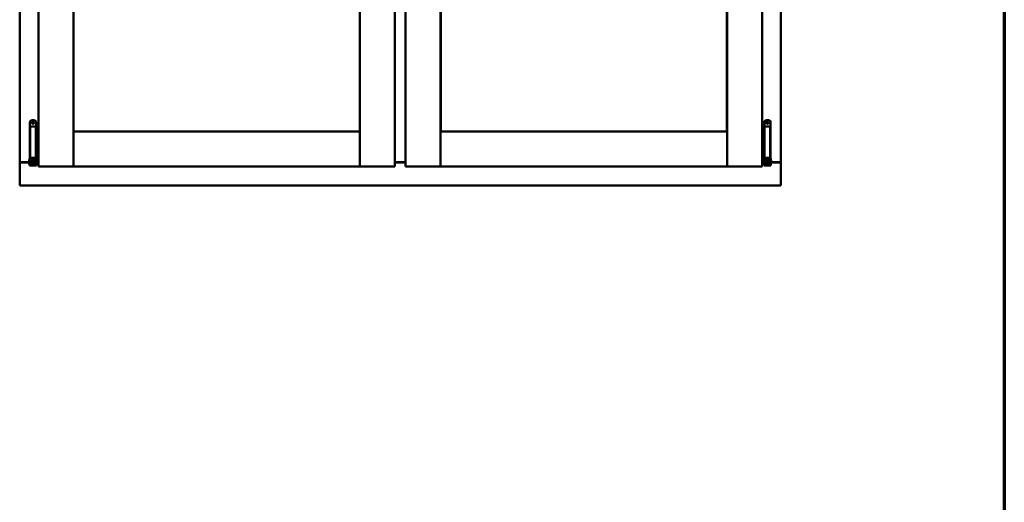
# Model space of a CAD drawing. Units: millimetres. Extents: x 13 to 821, y -287 to 287.
# Drawn here: x 151 to 200, y -110 to -86 of the extents above; entities that cross this region are included whole.
import ezdxf

# ---------------------------------------------------------------- set-up
doc = ezdxf.new("R2010")
doc.units = ezdxf.units.MM
doc.layers.add('Border (ISO)', color=8, linetype='Continuous', lineweight=70)
doc.layers.add('Visible (ISO)', color=7, linetype='Continuous', lineweight=50)

# ---------------------------------------------------------------- blocks, each defined once
blk = doc.blocks.new('Borders LEIAB A4 Border')
at = {"layer": 'Border (ISO)'}
blk.add_line((200, 287), (200, 10), dxfattribs=at)

msp = doc.modelspace()

# ---------------------------------------------------------------- linework, layer by layer
at = {"layer": 'Visible (ISO)'}
for p, q in [((151.489, -65.788), (151.489, -93.538)), ((152.414, -65.588), (152.414, -93.738)), ((154.139, -65.588), (154.139, -93.738)), ((168.252, -93.738), (168.252, -65.588)), ((169.977, -93.738), (169.977, -65.588)), ((170.502, -65.588), (170.502, -93.738)), ((172.227, -65.588), (172.227, -93.738)), ((186.339, -93.738), (186.339, -65.588)), ((188.064, -93.738), (188.064, -65.588)), ((188.989, -93.538), (188.989, -65.788)), ((154.147, -92.006), (154.147, -67.321)), ((168.244, -67.321), (168.244, -92.006)), ((172.234, -92.006), (172.234, -67.321)), ((186.332, -67.321), (186.332, -92.006)), ((151.995, -91.532), (151.995, -93.307)), ((152.07, -91.457), (152.22, -91.457)), ((152.295, -91.532), (152.295, -91.757)), ((188.183, -91.532), (188.183, -91.757)), ((188.258, -91.457), (188.408, -91.457)), ((188.483, -91.532), (188.483, -93.307)), ((152.152, -91.757), (152.007, -91.757)), ((152.007, -91.757), (152.007, -93.307)), ((152.152, -91.757), (152.27, -91.757)), ((152.29, -91.757), (152.27, -91.757)), ((152.29, -91.757), (152.29, -93.307)), ((152.29, -91.757), (152.354, -91.757)), ((152.354, -91.757), (152.354, -93.307)), ((152.354, -91.757), (152.397, -91.757)), ((152.397, -91.757), (152.409, -91.757)), ((152.409, -91.757), (152.414, -91.757)), ((154.189, -92.063), (154.139, -92.013)), ((154.139, -92.013), (154.139, -93.738)), ((154.139, -92.013), (168.252, -92.013)), ((168.244, -92.006), (154.147, -92.006)), ((168.252, -92.013), (168.202, -92.063)), ((168.252, -92.013), (168.252, -93.738)), ((172.277, -92.063), (172.227, -92.013)), ((172.227, -92.013), (172.227, -93.738)), ((172.227, -92.013), (186.339, -92.013)), ((186.332, -92.006), (172.234, -92.006)), ((186.339, -92.013), (186.289, -92.063)), ((186.339, -92.013), (186.339, -93.738)), ((188.064, -91.757), (188.069, -91.757)), ((188.069, -91.757), (188.081, -91.757)), ((188.081, -91.757), (188.124, -91.757)), ((188.124, -91.757), (188.188, -91.757)), ((188.124, -93.307), (188.124, -91.757)), ((188.208, -91.757), (188.188, -91.757)), ((188.188, -93.307), (188.188, -91.757)), ((188.208, -91.757), (188.326, -91.757)), ((188.471, -91.757), (188.326, -91.757)), ((188.471, -93.307), (188.471, -91.757)), ((151.496, -93.538), (151.489, -93.538)), ((151.489, -94.663), (151.489, -93.538)), ((151.506, -93.538), (151.489, -93.538)), ((151.955, -93.538), (151.506, -93.538)), ((151.539, -93.526), (151.955, -93.526)), ((151.955, -93.399), (151.965, -93.382)), ((151.955, -93.399), (151.955, -93.615)), ((151.955, -93.615), (151.965, -93.632)), ((151.965, -93.382), (151.965, -93.632)), ((151.98, -93.382), (151.965, -93.382)), ((151.992, -93.317), (151.98, -93.357)), ((151.98, -93.357), (152.047, -93.357)), ((151.98, -93.546), (151.98, -93.357)), ((151.98, -93.546), (151.98, -93.626)), ((151.995, -93.307), (151.992, -93.317)), ((151.995, -93.307), (152.007, -93.307)), ((152.007, -93.307), (152.152, -93.307)), ((152.047, -93.546), (152.047, -93.357)), ((152.047, -93.357), (152.057, -93.357)), ((152.095, -93.407), (152.047, -93.407)), ((152.047, -93.546), (152.047, -93.626)), ((152.095, -93.607), (152.047, -93.607)), ((152.054, -93.307), (152.053, -93.317)), ((152.095, -93.355), (152.095, -93.332)), ((152.095, -93.355), (152.095, -93.457)), ((152.095, -93.557), (152.095, -93.457)), ((152.095, -93.557), (152.095, -93.655)), ((152.095, -93.557), (152.095, -93.557)), ((152.095, -93.557), (152.195, -93.557)), ((152.27, -93.307), (152.152, -93.307)), ((152.195, -93.332), (152.195, -93.355)), ((152.195, -93.457), (152.195, -93.355)), ((152.242, -93.407), (152.195, -93.407)), ((152.195, -93.457), (152.195, -93.557)), ((152.195, -93.655), (152.195, -93.557)), ((152.195, -93.557), (152.195, -93.557)), ((152.242, -93.607), (152.195, -93.607)), ((152.233, -93.357), (152.243, -93.357)), ((152.236, -93.307), (152.237, -93.317)), ((152.242, -93.407), (152.242, -93.607)), ((152.243, -93.425), (152.242, -93.425)), ((152.243, -93.59), (152.242, -93.59)), ((152.243, -93.357), (152.31, -93.357)), ((152.243, -93.546), (152.243, -93.357)), ((152.243, -93.546), (152.243, -93.626)), ((152.27, -93.307), (152.29, -93.307)), ((152.354, -93.307), (152.29, -93.307)), ((152.295, -93.307), (152.298, -93.317)), ((152.31, -93.357), (152.298, -93.317)), ((152.31, -93.546), (152.31, -93.357)), ((152.33, -93.425), (152.31, -93.425)), ((152.31, -93.546), (152.31, -93.626)), ((152.33, -93.59), (152.31, -93.59)), ((152.33, -93.425), (152.33, -93.59)), ((152.33, -93.526), (152.414, -93.526)), ((152.414, -93.538), (152.33, -93.538)), ((152.397, -93.307), (152.354, -93.307)), ((152.409, -93.307), (152.397, -93.307)), ((152.414, -93.307), (152.409, -93.307)), ((169.977, -93.526), (170.502, -93.526)), ((170.502, -93.538), (169.977, -93.538)), ((188.069, -93.307), (188.064, -93.307)), ((188.064, -93.526), (188.143, -93.526)), ((188.064, -93.538), (188.143, -93.538)), ((188.081, -93.307), (188.069, -93.307)), ((188.124, -93.307), (188.081, -93.307)), ((188.188, -93.307), (188.124, -93.307)), ((188.143, -93.399), (188.153, -93.382)), ((188.143, -93.399), (188.143, -93.615)), ((188.143, -93.615), (188.153, -93.632)), ((188.153, -93.382), (188.153, -93.632)), ((188.168, -93.382), (188.153, -93.382)), ((188.18, -93.317), (188.168, -93.357)), ((188.168, -93.357), (188.235, -93.357)), ((188.168, -93.546), (188.168, -93.357)), ((188.168, -93.546), (188.168, -93.626)), ((188.183, -93.307), (188.18, -93.317)), ((188.188, -93.307), (188.208, -93.307)), ((188.326, -93.307), (188.208, -93.307)), ((188.235, -93.546), (188.235, -93.357)), ((188.235, -93.357), (188.245, -93.357)), ((188.283, -93.407), (188.235, -93.407)), ((188.235, -93.546), (188.235, -93.626)), ((188.283, -93.607), (188.235, -93.607)), ((188.243, -93.307), (188.241, -93.317)), ((188.283, -93.355), (188.283, -93.332)), ((188.283, -93.355), (188.283, -93.457)), ((188.283, -93.557), (188.283, -93.457)), ((188.283, -93.557), (188.283, -93.655)), ((188.283, -93.557), (188.283, -93.557)), ((188.283, -93.557), (188.383, -93.557)), ((188.326, -93.307), (188.471, -93.307)), ((188.383, -93.332), (188.383, -93.355)), ((188.383, -93.457), (188.383, -93.355)), ((188.431, -93.407), (188.383, -93.407)), ((188.383, -93.457), (188.383, -93.557)), ((188.383, -93.655), (188.383, -93.557)), ((188.383, -93.557), (188.383, -93.557)), ((188.431, -93.607), (188.383, -93.607)), ((188.422, -93.357), (188.432, -93.357)), ((188.424, -93.307), (188.426, -93.317)), ((188.431, -93.407), (188.431, -93.607)), ((188.432, -93.425), (188.431, -93.425)), ((188.432, -93.59), (188.431, -93.59)), ((188.432, -93.357), (188.498, -93.357)), ((188.432, -93.546), (188.432, -93.357)), ((188.432, -93.546), (188.432, -93.626)), ((188.483, -93.307), (188.471, -93.307)), ((188.483, -93.307), (188.486, -93.317)), ((188.498, -93.357), (188.486, -93.317)), ((188.498, -93.546), (188.498, -93.357)), ((188.518, -93.425), (188.498, -93.425)), ((188.498, -93.546), (188.498, -93.626)), ((188.518, -93.59), (188.498, -93.59)), ((188.518, -93.425), (188.518, -93.59)), ((188.518, -93.526), (188.939, -93.526)), ((188.518, -93.538), (188.972, -93.538)), ((188.989, -93.538), (188.972, -93.538)), ((188.989, -93.538), (188.982, -93.538)), ((188.989, -94.663), (188.989, -93.538)), ((151.98, -93.632), (151.965, -93.632)), ((151.98, -93.626), (151.98, -93.682)), ((152.047, -93.682), (151.98, -93.682)), ((152.047, -93.682), (152.047, -93.626)), ((152.047, -93.682), (152.057, -93.682)), ((152.057, -93.682), (152.233, -93.682)), ((152.095, -93.655), (152.195, -93.655)), ((152.233, -93.682), (152.243, -93.682)), ((152.243, -93.626), (152.243, -93.682)), ((152.31, -93.682), (152.243, -93.682)), ((152.31, -93.682), (152.31, -93.626)), ((152.464, -93.688), (152.414, -93.738)), ((152.414, -93.738), (154.139, -93.738)), ((154.139, -93.738), (154.089, -93.688)), ((154.139, -93.738), (154.189, -93.688)), ((154.139, -93.738), (168.252, -93.738)), ((168.202, -93.688), (168.252, -93.738)), ((168.302, -93.688), (168.252, -93.738)), ((169.977, -93.738), (168.252, -93.738)), ((169.977, -93.738), (169.927, -93.688)), ((170.552, -93.688), (170.502, -93.738)), ((170.502, -93.738), (172.227, -93.738)), ((172.227, -93.738), (172.177, -93.688)), ((172.227, -93.738), (172.277, -93.688)), ((172.227, -93.738), (186.339, -93.738)), ((186.289, -93.688), (186.339, -93.738)), ((186.389, -93.688), (186.339, -93.738)), ((188.064, -93.738), (186.339, -93.738)), ((188.064, -93.738), (188.014, -93.688)), ((188.168, -93.632), (188.153, -93.632)), ((188.168, -93.626), (188.168, -93.682)), ((188.235, -93.682), (188.168, -93.682)), ((188.235, -93.682), (188.235, -93.626)), ((188.235, -93.682), (188.245, -93.682)), ((188.245, -93.682), (188.422, -93.682)), ((188.283, -93.655), (188.383, -93.655)), ((188.422, -93.682), (188.432, -93.682)), ((188.432, -93.626), (188.432, -93.682)), ((188.498, -93.682), (188.432, -93.682)), ((188.498, -93.682), (188.498, -93.626)), ((151.489, -94.663), (151.539, -94.613)), ((151.489, -94.663), (188.989, -94.663)), ((188.939, -94.613), (188.989, -94.663))]:
    msp.add_line(p, q, dxfattribs=at)
for centre, radius in [((152.145, -91.57), 0.0558), ((152.145, -91.57), 0.0313), ((188.333, -91.57), 0.0558), ((188.333, -91.57), 0.0313)]:
    msp.add_circle(centre, radius, dxfattribs=at)
for centre, radius, start, end in [((152.07, -91.532), 0.075, 90, 180), ((152.22, -91.532), 0.075, 0, 90), ((188.258, -91.532), 0.075, 90, 180), ((188.408, -91.532), 0.075, 0, 90), ((151.539, -93.576), 0.05, 90, 131.4096), ((188.939, -93.576), 0.05, 48.5904, 90)]:
    msp.add_arc(centre, radius, start, end, dxfattribs=at)
for centre in [(152.145, -94.344), (188.333, -94.344)]:
    msp.add_ellipse(centre, major_axis=(0, -0.837), ratio=0.176327, start_param=2.795757, end_param=3.487428, dxfattribs=at)
for points, knots in [([(151.496, -93.538), (151.498, -93.538), (151.5, -93.539), (151.505, -93.541), (151.508, -93.543), (151.515, -93.547), (151.52, -93.55), (151.53, -93.557), (151.535, -93.56), (151.539, -93.563)], [0.5344454, 0.5344454, 0.5344454, 0.5344454, 0.5797861, 0.5797861, 0.6251268, 0.6251268, 0.6916556, 0.6916556, 0.7581844, 0.7581844, 0.7581844, 0.7581844]), ([(152.047, -93.357), (152.047, -93.357), (152.046, -93.357), (152.046, -93.356), (152.046, -93.355), (152.045, -93.352), (152.045, -93.349), (152.046, -93.342), (152.046, -93.338), (152.049, -93.329), (152.05, -93.325), (152.052, -93.32), (152.052, -93.318), (152.053, -93.317)], [0.000001, 0.000001, 0.000001, 0.000001, 0.0359954, 0.0359954, 0.0718987, 0.0718987, 0.1388215, 0.1388215, 0.2043528, 0.2043528, 0.2656296, 0.2656296, 0.3061346, 0.3061346, 0.3061346, 0.3061346]), ([(152.07, -93.307), (152.071, -93.307), (152.072, -93.307), (152.077, -93.308), (152.08, -93.309), (152.086, -93.313), (152.088, -93.315), (152.092, -93.321), (152.094, -93.324), (152.095, -93.329), (152.095, -93.331), (152.095, -93.332)], [0.862925, 0.862925, 0.862925, 0.862925, 0.8983308, 0.8983308, 0.9895286, 0.9895286, 1.0708729, 1.0708729, 1.1561904, 1.1561904, 1.1868068, 1.1868068, 1.1868068, 1.1868068]), ([(152.195, -93.332), (152.195, -93.331), (152.195, -93.329), (152.196, -93.324), (152.197, -93.321), (152.201, -93.315), (152.204, -93.313), (152.209, -93.309), (152.213, -93.308), (152.217, -93.307), (152.219, -93.307), (152.22, -93.307)], [0.7531039, 0.7531039, 0.7531039, 0.7531039, 0.7731622, 0.7731622, 0.8256741, 0.8256741, 0.8759962, 0.8759962, 0.9319956, 0.9319956, 0.9533366, 0.9533366, 0.9533366, 0.9533366]), ([(152.237, -93.317), (152.237, -93.318), (152.238, -93.32), (152.239, -93.325), (152.241, -93.329), (152.243, -93.338), (152.244, -93.342), (152.245, -93.349), (152.244, -93.352), (152.244, -93.355), (152.244, -93.356), (152.243, -93.357), (152.243, -93.357), (152.243, -93.357)], [-0.3061346, -0.3061346, -0.3061346, -0.3061346, -0.2656296, -0.2656296, -0.2043528, -0.2043528, -0.1388215, -0.1388215, -0.0718987, -0.0718987, -0.0359954, -0.0359954, -0.000001, -0.000001, -0.000001, -0.000001]), ([(188.235, -93.357), (188.235, -93.357), (188.235, -93.357), (188.235, -93.356), (188.234, -93.355), (188.234, -93.352), (188.233, -93.349), (188.234, -93.342), (188.235, -93.338), (188.237, -93.329), (188.239, -93.325), (188.24, -93.32), (188.241, -93.318), (188.241, -93.317)], [0.000001, 0.000001, 0.000001, 0.000001, 0.0359954, 0.0359954, 0.0718987, 0.0718987, 0.1388215, 0.1388215, 0.2043528, 0.2043528, 0.2656296, 0.2656296, 0.3061346, 0.3061346, 0.3061346, 0.3061346]), ([(188.258, -93.307), (188.259, -93.307), (188.261, -93.307), (188.265, -93.308), (188.269, -93.309), (188.275, -93.313), (188.277, -93.315), (188.281, -93.321), (188.282, -93.324), (188.283, -93.329), (188.283, -93.331), (188.283, -93.332)], [0.862925, 0.862925, 0.862925, 0.862925, 0.8983308, 0.8983308, 0.9895286, 0.9895286, 1.0708729, 1.0708729, 1.1561904, 1.1561904, 1.1868068, 1.1868068, 1.1868068, 1.1868068]), ([(188.383, -93.332), (188.383, -93.331), (188.383, -93.329), (188.384, -93.324), (188.386, -93.321), (188.39, -93.315), (188.392, -93.313), (188.398, -93.309), (188.401, -93.308), (188.406, -93.307), (188.407, -93.307), (188.408, -93.307)], [0.7531039, 0.7531039, 0.7531039, 0.7531039, 0.7731622, 0.7731622, 0.8256741, 0.8256741, 0.8759962, 0.8759962, 0.9319956, 0.9319956, 0.9533366, 0.9533366, 0.9533366, 0.9533366]), ([(188.426, -93.317), (188.426, -93.318), (188.426, -93.32), (188.428, -93.325), (188.429, -93.329), (188.432, -93.338), (188.433, -93.342), (188.433, -93.349), (188.433, -93.352), (188.432, -93.355), (188.432, -93.356), (188.432, -93.357), (188.432, -93.357), (188.432, -93.357)], [-0.3061346, -0.3061346, -0.3061346, -0.3061346, -0.2656296, -0.2656296, -0.2043528, -0.2043528, -0.1388215, -0.1388215, -0.0718987, -0.0718987, -0.0359954, -0.0359954, -0.000001, -0.000001, -0.000001, -0.000001]), ([(188.939, -93.563), (188.944, -93.56), (188.949, -93.557), (188.958, -93.55), (188.963, -93.547), (188.97, -93.543), (188.973, -93.541), (188.978, -93.539), (188.98, -93.538), (188.982, -93.538)], [0, 0, 0, 0, 0.0665288, 0.0665288, 0.1330576, 0.1330576, 0.1783983, 0.1783983, 0.223739, 0.223739, 0.223739, 0.223739])]:
    msp.add_open_spline(points, degree=3, knots=knots, dxfattribs=at)

# ---------------------------------------------------------------- block references
msp.add_blockref('Borders LEIAB A4 Border', (0, -297))

doc.saveas('drawing.dxf')
